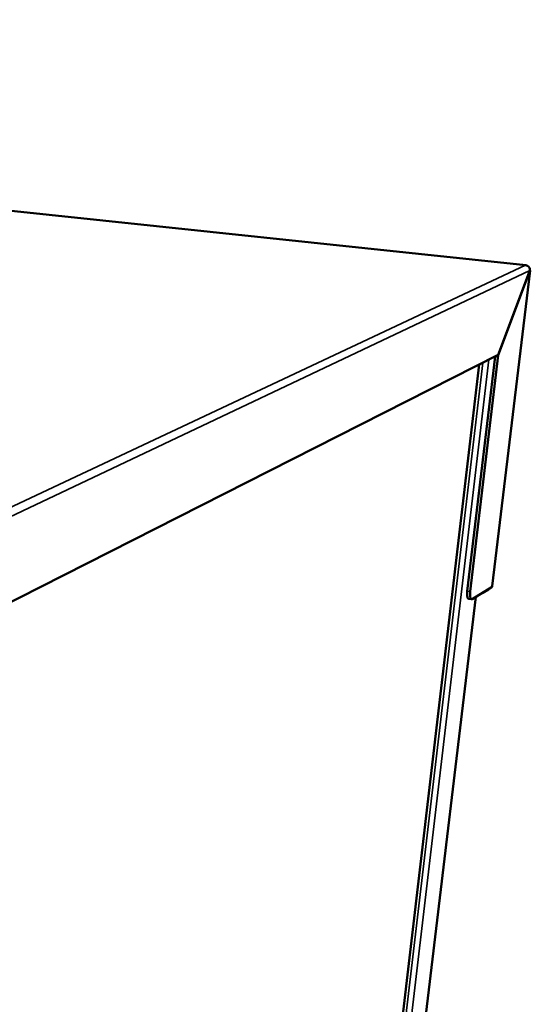
# Model space of a CAD drawing. Units: millimetres. Extents: x 65 to 6287, y 100 to 4100.
# Drawn here: x 4173 to 4373, y 3327 to 3713 of the extents above; entities that cross this region are included whole.
import ezdxf

# ---------------------------------------------------------------- set-up
doc = ezdxf.new("R2010")
doc.units = ezdxf.units.MM
doc.header["$LTSCALE"] = 20
doc.layers.add('Visible (ISO)', color=7, linetype='Continuous', lineweight=50)
doc.layers.add('Visible Narrow (ISO)', color=7, linetype='Continuous', lineweight=35)

msp = doc.modelspace()

# ---------------------------------------------------------------- linework, layer by layer
at = {"layer": 'Visible (ISO)'}
for p, q in [((4371.35, 3616.98), (3315.3, 3728.54)), ((4373.06, 3614.84), (4358.18, 3490.97)), ((4372.95, 3614.83), (4360.52, 3581.77)), ((4360.54, 3581.68), (4372.97, 3614.73)), ((4371.25, 3616.96), (4371.45, 3616.92)), ((4372.92, 3614.74), (4372.97, 3614.73)), ((4122.98, 3461.42), (4360.52, 3581.77)), ((4348.37, 3489.08), (4359.28, 3581.14)), ((4349.53, 3488.92), (4360.54, 3581.68)), ((4360.38, 3581.7), (4360.54, 3581.68)), ((4295.71, 3090.52), (4353.04, 3577.98)), ((4358.08, 3490.75), (4350.3, 3485.95)), ((4354.42, 3488.33), (4356.68, 3489.72)), ((4356.68, 3489.72), (4356.7, 3489.9)), ((4303.51, 3082.67), (4351.65, 3486.79)), ((4350.02, 3485.88), (4348.86, 3486.05)), ((4354.2, 3488.36), (4354.42, 3488.33)), ((4354.44, 3488.5), (4354.42, 3488.33))]:
    msp.add_line(p, q, dxfattribs=at)
at = {"layer": 'Visible (ISO)', "flags": 128}
for points in [[(4348.37, 3489.08, 0.013104), (4348.3, 3488.49, 0.021843), (4348.29, 3488.13, 0.002683), (4348.3, 3487.46, 0.01166), (4348.31, 3487.3, 0.02374), (4348.34, 3487.03, 0.01718), (4348.42, 3486.65, 0.046103), (4348.48, 3486.45, 0.03774), (4348.61, 3486.22, 0.102883), (4348.68, 3486.14, 0.055648), (4348.86, 3486.05)], [(4350.3, 3485.95, -0.108364), (4350.13, 3485.88, -0.147956), (4350, 3485.89, -0.071788), (4349.85, 3485.97, -0.089723), (4349.75, 3486.08, -0.041021), (4349.64, 3486.29, -0.04344), (4349.57, 3486.51, -0.016513), (4349.5, 3486.89, -0.022768), (4349.47, 3487.16, -0.011437), (4349.46, 3487.31, -0.00255), (4349.45, 3487.98, -0.021407), (4349.47, 3488.33, -0.012778), (4349.53, 3488.92)]]:
    msp.add_lwpolyline(points, format="xyb", dxfattribs=at)
at = {"layer": 'Visible (ISO)'}
for points in [[(4371.25, 3616.96), (4371.51, 3616.93), (4371.77, 3616.84), (4372, 3616.71)], [(4372.97, 3614.73), (4373.09, 3614.8), (4373.08, 3614.89), (4372.96, 3614.97)], [(4356.68, 3489.72), (4356.7, 3489.77), (4356.72, 3489.83), (4356.74, 3489.92)], [(4358.08, 3490.75), (4358.14, 3490.82), (4358.17, 3490.89), (4358.18, 3490.97)]]:
    msp.add_open_spline(points, degree=3, dxfattribs=at)
msp.add_open_spline([(4372, 3616.71), (4372.6, 3616.37), (4372.99, 3615.69), (4372.96, 3615), (4372.96, 3614.94), (4372.96, 3614.89), (4372.95, 3614.83)], degree=3, knots=[0.411517, 0.411517, 0.411517, 0.411517, 1.478081, 1.478081, 1.478081, 1.570796, 1.570796, 1.570796, 1.570796], dxfattribs=at)
at = {"layer": 'Visible Narrow (ISO)'}
for p, q in [((4371.25, 3616.96), (3315.14, 3728.54)), ((4124.16, 3500.86), (4371.25, 3616.96)), ((4372.95, 3614.83), (4126, 3497.89)), ((4358.16, 3491.38), (4372.97, 3614.73)), ((4354.45, 3578.7), (4296.98, 3090.9)), ((4356.85, 3579.91), (4299.08, 3091.03)), ((4295.65, 3090.49), (4352.98, 3577.95)), ((4358.08, 3490.75), (4358.16, 3491.38)), ((4351.57, 3486.74), (4303.43, 3082.51)), ((4349.53, 3488.92), (4348.37, 3489.08))]:
    msp.add_line(p, q, dxfattribs=at)

doc.saveas('drawing.dxf')
